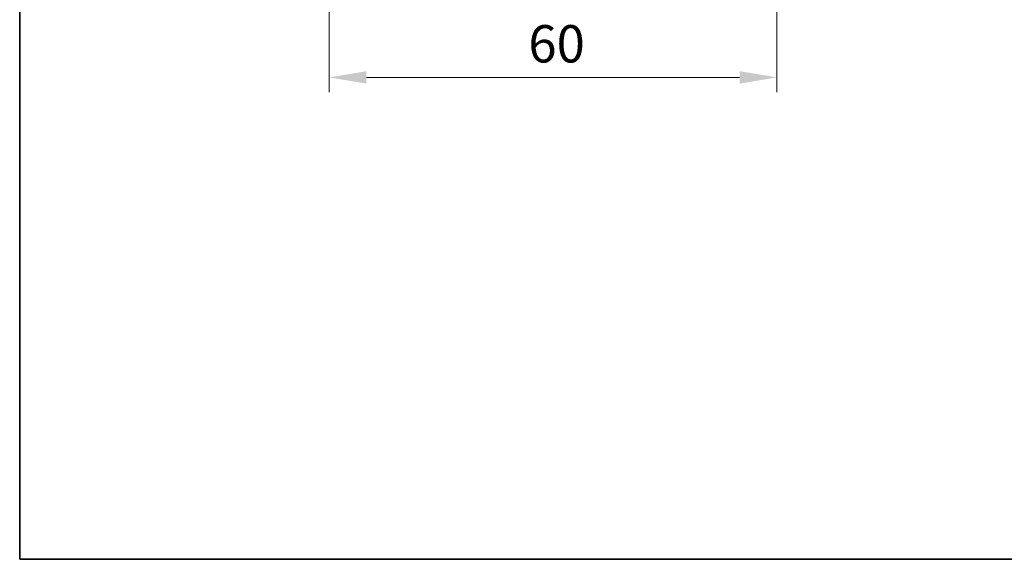
# Model space of a CAD drawing. Units: millimetres. Extents: x 29 to 3187, y 16 to 719.
# Drawn here: x 821 to 953, y 16 to 88 of the extents above; entities that cross this region are included whole.
import ezdxf

# ---------------------------------------------------------------- set-up
doc = ezdxf.new("R2010")
doc.units = ezdxf.units.MM
doc.header["$LTSCALE"] = 2
doc.layers.get('Defpoints').update_dxf_attribs({"lineweight": 25})
doc.layers.add('Border (ISO)', color=7, linetype='Continuous', lineweight=35)
doc.layers.add('Dimension (ISO)', color=7, linetype='Continuous', lineweight=18)
doc.styles.add('Note Text (TK)', font='txt')
doc.dimstyles.new('Default - Method 1b (TK)', dxfattribs={"dimscale": 2, "dimtxt": 2.5, "dimasz": 2.5, "dimexe": 1, "dimexo": 1.5, "dimgap": 1, "dimtad": 1, "dimtoh": 1, "dimrnd": 1e-08, "dimdsep": 46, "dimtxsty": 'Note Text (TK)', "dimcen": 0.09, "dimdle": 5, "dimclrd": 100, "dimclre": 100, "dimclrt": 7, "dimadec": 1, "dimazin": 1, "dimtfac": 1, "dimtmove": 0, "dimatfit": 3, "dimfxl": 1, "dimtolj": 1, "dimlwd": -1, "dimlwe": -1, "dimarcsym": 0})

# ---------------------------------------------------------------- blocks, each defined once
blk = doc.blocks.new('図面枠 tk図枠')
at = {"layer": 'Border (ISO)'}
for p, q in [((14.5, 289), (14.5, 8)), ((14.5, 8), (405.5, 8))]:
    blk.add_line(p, q, dxfattribs=at)
blk = doc.blocks.new('*D30')
at = {"layer": 'Defpoints', "color": 0}
for p in [(862.47, 111.11), (922.47, 111.11), (922.47, 80.54)]:
    blk.add_point(p, dxfattribs=at)
at = {"layer": 'Dimension (ISO)', "color": 100}
for p, q in [((862.47, 108.11), (862.47, 78.54)), ((922.47, 108.11), (922.47, 78.54)), ((867.47, 80.54), (917.47, 80.54))]:
    blk.add_line(p, q, dxfattribs=at)
for points in [[(867.47, 81.37), (867.47, 79.7), (862.47, 80.54)], [(917.47, 81.37), (917.47, 79.7), (922.47, 80.54)]]:
    blk.add_solid(points, dxfattribs=at)
at = {"layer": 'Dimension (ISO)', "color": 7, "insert": (889.16, 85.04), "char_height": 5, "attachment_point": 4, "style": 'Note Text (TK)'}
blk.add_mtext('\\A1;60', dxfattribs=at)

msp = doc.modelspace()

# ---------------------------------------------------------------- block references
at = {"xscale": 2, "yscale": 2, "zscale": 2}
msp.add_blockref('図面枠 tk図枠', (792, 0), dxfattribs=at)

# ---------------------------------------------------------------- dimensions: what is measured, and where the dimension line sits
at = {"layer": 'Dimension (ISO)', "color": 100}
dim = msp.add_linear_dim(base=(922.4713, 80.5361), p1=(862.4713, 111.1135), p2=(922.4713, 111.1135), angle=180, dimstyle='Default - Method 1b (TK)', override={"dimtoh": 0, "dimtofl": 0, "dimatfit": 1}, dxfattribs=at)
dim.commit()
dim.dimension.update_dxf_attribs({"geometry": '*D30', "text_midpoint": (892.4713, 80.5361), "dimtype": 160})

doc.saveas('drawing.dxf')
